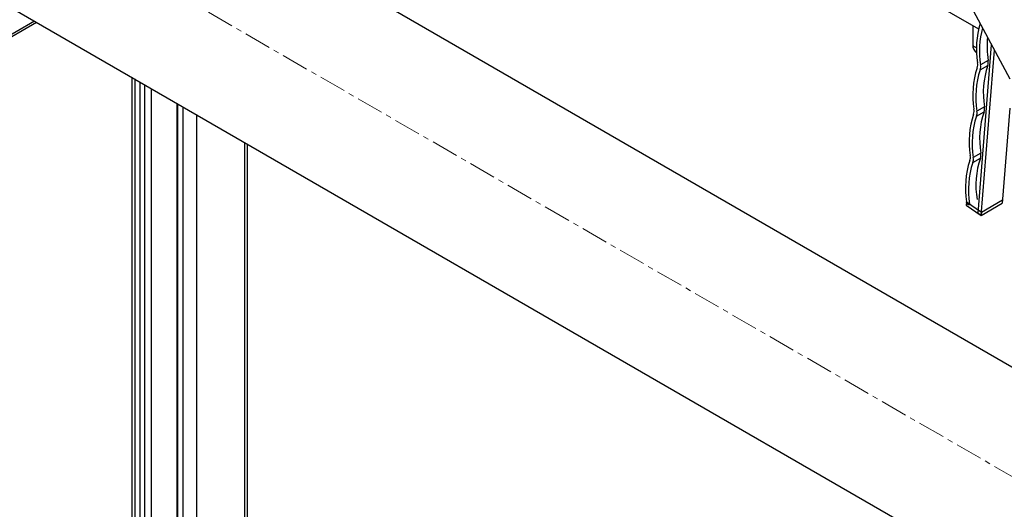
# Model space of a CAD drawing. Units: millimetres. Extents: x 111 to 5050, y 39 to 3615.
# Drawn here: x 4172 to 4635, y 2606 to 2836 of the extents above; entities that cross this region are included whole.
import ezdxf

# ---------------------------------------------------------------- set-up
doc = ezdxf.new("R2010")
doc.units = ezdxf.units.MM
doc.linetypes.add('CENTERX2', pattern=[20.32, 12.7, -2.54, 2.54, -2.54])
for name, color, linetype in [('CABLE_TRAY', 2, 'Continuous'), ('CENTERLINE', 1, 'CENTERX2'), ('PIPE_SUPPORT', 5, 'Continuous'), ('PIPING', 3, 'Continuous')]:
    doc.layers.add(name, color=color, linetype=linetype)

msp = doc.modelspace()

# ---------------------------------------------------------------- linework, layer by layer
at = {"layer": 'CABLE_TRAY', "linetype": 'Continuous', "lineweight": 25}
for p, q in [((4529.73, 2885.22), (4622.41, 2831.72)), ((4619.69, 2833.29), (4619.69, 2824.23))]:
    msp.add_line(p, q, dxfattribs=at)
at = {"layer": 'CABLE_TRAY', "linetype": 'Continuous', "lineweight": 25, "flags": 128}
msp.add_lwpolyline([(4619.69, 2824.23), (4619.84, 2823.79), (4620.27, 2823.42), (4620.92, 2823.17), (4621.45, 2823.09)], dxfattribs=at)
at = {"layer": 'CABLE_TRAY', "linetype": 'Continuous', "lineweight": 25}
msp.add_arc((4623.85, 2823.86), 4.18, 174.8994, 237.79, dxfattribs=at)
at = {"layer": 'CENTERLINE', "linetype": 'CENTERX2', "lineweight": 18}
msp.add_line((4887.27, 2477.62), (3978.24, 3002.39), dxfattribs=at)
at = {"layer": 'PIPE_SUPPORT', "linetype": 'Continuous', "lineweight": 25}
for p, q in [((4068.72, 2770.92), (4179.5, 2834.88)), ((4178.63, 2835.39), (4068.9, 2772.04)), ((4224.39, 2808.97), (4224.39, 2507.57)), ((4225.71, 2808.21), (4225.71, 2506.81)), ((4228.18, 2806.78), (4228.18, 2505.38)), ((4230.3, 2805.55), (4230.3, 2504.16)), ((4233.48, 2803.72), (4233.48, 2532.64)), ((4245.42, 2796.83), (4245.42, 2495.43)), ((4245.86, 2796.57), (4245.86, 2495.18)), ((4248.33, 2795.14), (4248.33, 2493.75)), ((4254.7, 2791.47), (4254.7, 2493.32)), ((4277.32, 2778.41), (4277.32, 2454.66)), ((4278.64, 2456.49), (4278.64, 2777.65))]:
    msp.add_line(p, q, dxfattribs=at)
at = {"layer": 'PIPING', "linetype": 'Continuous', "lineweight": 25}
for p, q in [((4771.15, 2595.98), (4128.91, 2966.73)), ((4084.47, 2889.74), (4706.41, 2530.7)), ((4605.29, 2867.42), (4637.11, 2808.23)), ((4622.26, 2745.08), (4628.53, 2824.18)), ((4623.67, 2744.13), (4629.82, 2821.78)), ((4623.15, 2812.51), (4626.69, 2814.55)), ((4626.87, 2816.89), (4623.34, 2814.85)), ((4621.43, 2790.73), (4624.96, 2792.77)), ((4625.15, 2795.11), (4621.61, 2793.07)), ((4637.11, 2794.47), (4633.57, 2749.84)), ((4623.42, 2773.33), (4619.89, 2771.29)), ((4619.7, 2768.95), (4623.24, 2770.99)), ((4616.75, 2750.46), (4616.63, 2748.91)), ((4616.75, 2750.46), (4623.8, 2745.68)), ((4623.67, 2744.13), (4633.57, 2749.84)), ((4623.8, 2745.68), (4633.7, 2751.4)), ((4633.7, 2751.4), (4633.57, 2749.84)), ((4616.63, 2748.91), (4623.67, 2744.13)), ((4622.26, 2745.08), (4623.67, 2744.13)), ((4623.8, 2745.68), (4623.67, 2744.13))]:
    msp.add_line(p, q, dxfattribs=at)
at = {"layer": 'PIPING', "linetype": 'Continuous', "lineweight": 25, "flags": 128}
msp.add_lwpolyline([(4618.16, 2749.51), (4618.08, 2749.25), (4617.91, 2749.1), (4617.67, 2749.08), (4617.39, 2749.21), (4617.13, 2749.45), (4616.91, 2749.77), (4616.78, 2750.13), (4616.75, 2750.46)], dxfattribs=at)
at = {"layer": 'PIPING', "linetype": 'Continuous', "lineweight": 25}
for centre, radius, start, end in [((4663.02, 2822.41), 41.62, 163.4729, 189.1375), ((4665.17, 2821.48), 42.35, 165.2894, 189.0119), ((4675.41, 2823.73), 49.02, 175.1927, 188.0274), ((4617.94, 2814.94), 4.08, 338.8039, 12.1361), ((4619.35, 2813.99), 4.08, 338.8039, 12.1361), ((4665.53, 2801.69), 40.91, 161.6774, 189.2626), ((4622.88, 2816.03), 4.08, 338.8039, 12.1361), ((4660.58, 2800.61), 40.91, 161.6774, 189.2626), ((4661.99, 2799.65), 40.91, 161.6774, 189.2626), ((4658.86, 2778.83), 40.91, 161.6774, 189.2626), ((4616.21, 2793.16), 4.08, 338.8039, 12.1361), ((4617.62, 2792.21), 4.08, 338.8039, 12.1361), ((4663.8, 2779.91), 40.91, 161.6774, 189.2626), ((4621.16, 2794.25), 4.08, 338.8039, 12.1361), ((4660.26, 2777.87), 40.91, 161.6774, 189.2626), ((4619.43, 2772.47), 4.08, 338.8039, 12.1361), ((4657.13, 2757.05), 40.91, 161.6774, 189.2626), ((4658.54, 2756.09), 40.91, 161.6774, 189.2626), ((4614.49, 2771.38), 4.08, 338.8039, 12.1361), ((4615.9, 2770.43), 4.08, 338.8039, 12.1361), ((4662.07, 2758.13), 40.91, 161.6774, 189.2626)]:
    msp.add_arc(centre, radius, start, end, dxfattribs=at)

doc.saveas('drawing.dxf')
